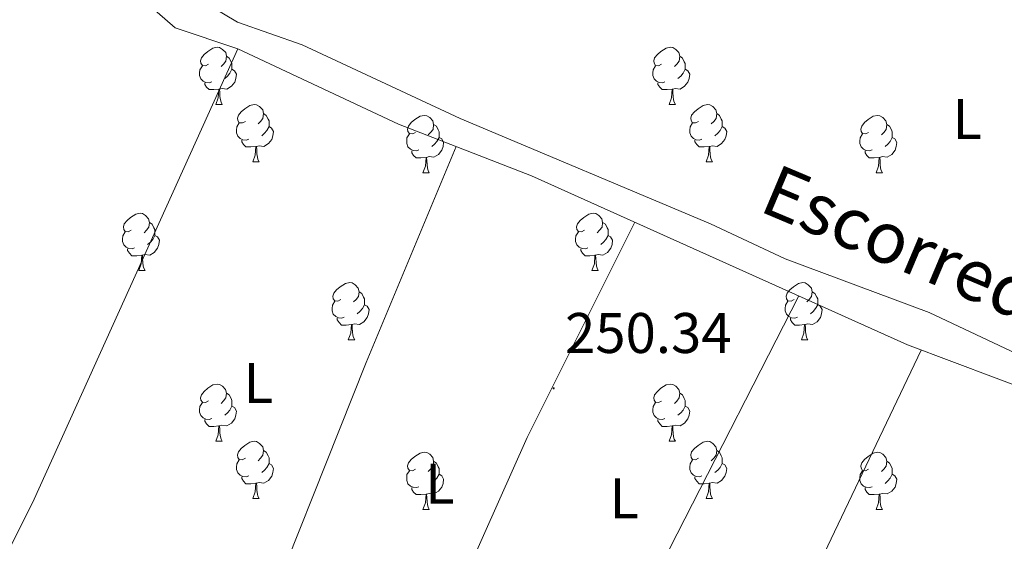
# Model space of a CAD drawing. Units: metres. Extents: x 618108 to 622613, y 4652690 to 4655735.
# Drawn here: x 619276 to 619449, y 4654963 to 4655054 of the extents above; entities that cross this region are included whole.
import ezdxf
from ezdxf.enums import TextEntityAlignment as Align

# ---------------------------------------------------------------- set-up
doc = ezdxf.new("R2010")
doc.units = ezdxf.units.M
doc.header["$MEASUREMENT"] = 0
for name, color, linetype, lineweight in [('Carátula', 7, 'Continuous', 5), ('Level 13', 5, 'Continuous', 0), ('Level 36', 19, 'Continuous', 40), ('Level 37', 92, 'Continuous', 0), ('Level 41', 19, 'Continuous', 0), ('Level 43', 5, 'Continuous', 0), ('Level 7', 1, 'Continuous', 0)]:
    doc.layers.add(name, color=color, linetype=linetype, lineweight=lineweight)
doc.styles.add('Arial', font='ARIAL.TTF', dxfattribs={"height": 0.2})

# ---------------------------------------------------------------- blocks, each defined once
blk = doc.blocks.new('5PATER')
at = {"layer": 'Carátula', "linetype": 'Continuous', "lineweight": 5}
h = blk.add_hatch(color=250, dxfattribs=at)
edge = h.paths.add_edge_path()
edge.add_ellipse((0, 0), major_axis=(-1.33, -1.34), ratio=0.999422, start_angle=0, end_angle=360)

msp = doc.modelspace()

# ---------------------------------------------------------------- linework, layer by layer
at = {"layer": 'Level 13', "color": 5, "linetype": 'Continuous', "lineweight": 0, "ltscale": 0.5}
msp.add_polyline3d([(619622.48, 4654923.12, 249.61), (619609.26, 4654926.15, 250), (619582.91, 4654937.89, 250.02), (619558.27, 4654945.9, 249.6), (619549.61, 4654949.83, 249.6), (619537.35, 4654952.19, 249.6), (619481.24, 4654984.67, 249.6), (619451.72, 4654995.34, 249.6), (619435.35, 4655003, 249.6), (619410.17, 4655012.4, 249.19), (619397.11, 4655018.56, 249.6), (619353.29, 4655036.97, 249.19), (619325.6, 4655049.92, 249.19), (619314.31, 4655053.9, 249.6), (619297.13, 4655064.13, 249.6)], dxfattribs=at)
at = {"layer": 'Level 36', "color": 92, "linetype": 'Continuous', "lineweight": 0}
for points in [[(619280.5, 4655072.85, 250.19), (619303.41, 4655052.86, 250.19), (619314.34, 4655049.21, 250.19), (619342.5, 4655036.03, 250.19), (619365.75, 4655026.97, 250.19), (619431.58, 4654997.33, 250.19), (619470.39, 4654982.76, 250.19), (619483.51, 4654975.5, 250.19), (619517.3, 4654953.89, 250.19), (619537.45, 4654944.66, 250.27), (619552.53, 4654938.46, 250.57), (619569.02, 4654932.75, 250.19), (619588.13, 4654926.85, 250.6), (619621.36, 4654914.67, 250.6), (619604.21, 4654857.19, 250.6), (619594.95, 4654820.87, 250.19), (619587.21, 4654800.84, 250.19), (619584.44, 4654796.76, 250.19), (619583.19, 4654795.66, 250.19), (619579.51, 4654794.25, 250.19), (619575.3, 4654794.57, 250.19), (619533.51, 4654812.61, 250.12), (619523.99, 4654815.47, 250.45)], [(619259.24, 4654931.4, 250.08), (619278.72, 4654970.31, 250.08), (619314.34, 4655049.21, 250.19)], [(619309.2, 4655046.51, 0.01), (619308.67, 4655046.24, 0.01), (619308.14, 4655046.3, 0.01), (619307.87, 4655046.67, 0.01), (619307.82, 4655047.09, 0.01), (619307.98, 4655047.61, 0.01), (619308.46, 4655048.21, 0.01), (619309.09, 4655048.74, 0.01), (619309.99, 4655049.32, 0.01), (619310.74, 4655049.48, 0.01), (619311.17, 4655049.43, 0.01), (619311.69, 4655049.11, 0.01), (619312.23, 4655048.53, 0.01), (619312.39, 4655047.89, 0.01), (619312.27, 4655047.04, 0.01), (619311.85, 4655046.51, 0.01), (619311.43, 4655046.08, 0.01)], [(619388.53, 4655046.51, 0.01), (619388, 4655046.24, 0.01), (619387.47, 4655046.3, 0.01), (619387.2, 4655046.67, 0.01), (619387.15, 4655047.09, 0.01), (619387.31, 4655047.61, 0.01), (619387.79, 4655048.21, 0.01), (619388.42, 4655048.74, 0.01), (619389.32, 4655049.32, 0.01), (619390.07, 4655049.48, 0.01), (619390.49, 4655049.43, 0.01), (619391.02, 4655049.11, 0.01), (619391.55, 4655048.53, 0.01), (619391.71, 4655047.89, 0.01), (619391.6, 4655047.04, 0.01), (619391.18, 4655046.51, 0.01), (619390.76, 4655046.08, 0.01)], [(619312.39, 4655047.89, 0.01), (619312.86, 4655047.57, 0.01), (619313.17, 4655046.93, 0.01), (619313.33, 4655046.61, 0.01), (619313.33, 4655046.03, 0.01), (619313.33, 4655045.61, 0.01), (619312.97, 4655044.92, 0.01), (619312.55, 4655044.44, 0.01), (619312.07, 4655044.02, 0.01)], [(619391.71, 4655047.89, 0.01), (619392.19, 4655047.57, 0.01), (619392.5, 4655046.93, 0.01), (619392.66, 4655046.61, 0.01), (619392.66, 4655046.03, 0.01), (619392.66, 4655045.61, 0.01), (619392.29, 4655044.92, 0.01), (619391.87, 4655044.44, 0.01), (619391.39, 4655044.02, 0.01)], [(619309.79, 4655043.43, 0.01), (619309.36, 4655043.27, 0.01), (619308.77, 4655043.33, 0.01), (619308.3, 4655043.54, 0.01), (619307.87, 4655043.96, 0.01), (619307.66, 4655044.55, 0.01), (619307.66, 4655044.97, 0.01), (619307.71, 4655045.55, 0.01), (619308.14, 4655046.24, 0.01)], [(619313.33, 4655045.61, 0.01), (619313.79, 4655045.36, 0.01), (619314.13, 4655044.74, 0.01), (619314.03, 4655044.02, 0.01), (619313.81, 4655043.38, 0.01), (619313.23, 4655042.64, 0.01), (619312.43, 4655042.16, 0.01), (619311.59, 4655042.26, 0.01), (619311.15, 4655042.13, 0.01)], [(619389.11, 4655043.43, 0.01), (619388.69, 4655043.27, 0.01), (619388.1, 4655043.33, 0.01), (619387.63, 4655043.54, 0.01), (619387.2, 4655043.96, 0.01), (619386.99, 4655044.55, 0.01), (619386.99, 4655044.97, 0.01), (619387.04, 4655045.55, 0.01), (619387.47, 4655046.24, 0.01)], [(619392.66, 4655045.61, 0.01), (619393.12, 4655045.36, 0.01), (619393.46, 4655044.74, 0.01), (619393.35, 4655044.02, 0.01), (619393.14, 4655043.38, 0.01), (619392.56, 4655042.64, 0.01), (619391.76, 4655042.16, 0.01), (619390.91, 4655042.26, 0.01), (619390.48, 4655042.13, 0.01)], [(619311.05, 4655042.13, 0.01), (619310.15, 4655042.05, 0.01), (619309.31, 4655042.05, 0.01), (619308.89, 4655042.48, 0.01), (619308.57, 4655042.95, 0.01), (619308.57, 4655043.27, 0.01)], [(619390.37, 4655042.13, 0.01), (619389.48, 4655042.05, 0.01), (619388.64, 4655042.05, 0.01), (619388.21, 4655042.48, 0.01), (619387.89, 4655042.95, 0.01), (619387.89, 4655043.27, 0.01)], [(619310.5, 4655039.45, 0.01), (619310.93, 4655040.61, 0.01), (619311.05, 4655042.13, 0.01), (619311.15, 4655042.13, 0.01), (619311.19, 4655041.55, 0.01), (619311.23, 4655040.86, 0.01), (619311.29, 4655040.25, 0.01), (619311.41, 4655039.85, 0.01), (619311.63, 4655039.45, 0.01)], [(619389.83, 4655039.45, 0.01), (619390.26, 4655040.61, 0.01), (619390.37, 4655042.13, 0.01), (619390.48, 4655042.13, 0.01), (619390.52, 4655041.55, 0.01), (619390.55, 4655040.86, 0.01), (619390.62, 4655040.25, 0.01), (619390.74, 4655039.85, 0.01), (619390.95, 4655039.45, 0.01)], [(619310.5, 4655039.45, 0.01), (619311.63, 4655039.45, 0.01)], [(619315.67, 4655036.47, 0.01), (619315.15, 4655036.21, 0.01), (619314.61, 4655036.26, 0.01), (619314.35, 4655036.63, 0.01), (619314.29, 4655037.06, 0.01), (619314.45, 4655037.58, 0.01), (619314.93, 4655038.17, 0.01), (619315.57, 4655038.7, 0.01), (619316.47, 4655039.29, 0.01), (619317.21, 4655039.45, 0.01), (619317.64, 4655039.39, 0.01), (619318.17, 4655039.08, 0.01), (619318.7, 4655038.49, 0.01), (619318.86, 4655037.85, 0.01), (619318.75, 4655037, 0.01), (619318.33, 4655036.47, 0.01), (619317.91, 4655036.05, 0.01)], [(619318.86, 4655037.85, 0.01), (619319.33, 4655037.54, 0.01), (619319.65, 4655036.9, 0.01), (619319.81, 4655036.58, 0.01), (619319.81, 4655036, 0.01), (619319.81, 4655035.57, 0.01), (619319.44, 4655034.88, 0.01), (619319.02, 4655034.4, 0.01), (619318.54, 4655033.98, 0.01)], [(619389.83, 4655039.45, 0.01), (619390.95, 4655039.45, 0.01)], [(619395, 4655036.47, 0.01), (619394.47, 4655036.21, 0.01), (619393.94, 4655036.26, 0.01), (619393.68, 4655036.63, 0.01), (619393.62, 4655037.06, 0.01), (619393.78, 4655037.58, 0.01), (619394.26, 4655038.17, 0.01), (619394.9, 4655038.7, 0.01), (619395.8, 4655039.29, 0.01), (619396.54, 4655039.45, 0.01), (619396.97, 4655039.39, 0.01), (619397.5, 4655039.08, 0.01), (619398.03, 4655038.49, 0.01), (619398.19, 4655037.85, 0.01), (619398.08, 4655037, 0.01), (619397.65, 4655036.47, 0.01), (619397.23, 4655036.05, 0.01)], [(619398.19, 4655037.85, 0.01), (619398.66, 4655037.54, 0.01), (619398.98, 4655036.9, 0.01), (619399.14, 4655036.58, 0.01), (619399.14, 4655036, 0.01), (619399.14, 4655035.57, 0.01), (619398.77, 4655034.88, 0.01), (619398.35, 4655034.4, 0.01), (619397.87, 4655033.98, 0.01)], [(619316.26, 4655033.39, 0.01), (619315.83, 4655033.23, 0.01), (619315.25, 4655033.29, 0.01), (619314.77, 4655033.5, 0.01), (619314.35, 4655033.93, 0.01), (619314.13, 4655034.51, 0.01), (619314.13, 4655034.93, 0.01), (619314.19, 4655035.52, 0.01), (619314.61, 4655036.21, 0.01)], [(619345.45, 4655034.57, 0.01), (619344.92, 4655034.3, 0.01), (619344.39, 4655034.36, 0.01), (619344.12, 4655034.73, 0.01), (619344.07, 4655035.15, 0.01), (619344.23, 4655035.67, 0.01), (619344.71, 4655036.27, 0.01), (619345.34, 4655036.8, 0.01), (619346.24, 4655037.38, 0.01), (619346.99, 4655037.54, 0.01), (619347.41, 4655037.49, 0.01), (619347.94, 4655037.17, 0.01), (619348.47, 4655036.59, 0.01), (619348.63, 4655035.95, 0.01), (619348.52, 4655035.1, 0.01), (619348.1, 4655034.57, 0.01), (619347.68, 4655034.14, 0.01)], [(619395.59, 4655033.39, 0.01), (619395.16, 4655033.23, 0.01), (619394.58, 4655033.29, 0.01), (619394.1, 4655033.5, 0.01), (619393.68, 4655033.93, 0.01), (619393.46, 4655034.51, 0.01), (619393.46, 4655034.93, 0.01), (619393.52, 4655035.52, 0.01), (619393.94, 4655036.21, 0.01)], [(619424.77, 4655034.57, 0.01), (619424.24, 4655034.3, 0.01), (619423.71, 4655034.36, 0.01), (619423.45, 4655034.73, 0.01), (619423.39, 4655035.15, 0.01), (619423.55, 4655035.67, 0.01), (619424.03, 4655036.27, 0.01), (619424.67, 4655036.8, 0.01), (619425.57, 4655037.38, 0.01), (619426.31, 4655037.54, 0.01), (619426.74, 4655037.49, 0.01), (619427.27, 4655037.17, 0.01), (619427.8, 4655036.59, 0.01), (619427.96, 4655035.95, 0.01), (619427.85, 4655035.1, 0.01), (619427.42, 4655034.57, 0.01), (619427, 4655034.14, 0.01)], [(619319.81, 4655035.57, 0.01), (619320.27, 4655035.32, 0.01), (619320.61, 4655034.71, 0.01), (619320.5, 4655033.98, 0.01), (619320.29, 4655033.34, 0.01), (619319.7, 4655032.6, 0.01), (619318.91, 4655032.12, 0.01), (619318.06, 4655032.23, 0.01), (619317.63, 4655032.1, 0.01)], [(619348.63, 4655035.95, 0.01), (619349.11, 4655035.63, 0.01), (619349.42, 4655034.99, 0.01), (619349.58, 4655034.67, 0.01), (619349.58, 4655034.09, 0.01), (619349.58, 4655033.67, 0.01), (619349.21, 4655032.98, 0.01), (619348.79, 4655032.5, 0.01), (619348.31, 4655032.08, 0.01)], [(619399.14, 4655035.57, 0.01), (619399.59, 4655035.32, 0.01), (619399.94, 4655034.71, 0.01), (619399.83, 4655033.98, 0.01), (619399.62, 4655033.34, 0.01), (619399.03, 4655032.6, 0.01), (619398.24, 4655032.12, 0.01), (619397.39, 4655032.23, 0.01), (619396.96, 4655032.1, 0.01)], [(619427.96, 4655035.95, 0.01), (619428.43, 4655035.63, 0.01), (619428.75, 4655034.99, 0.01), (619428.91, 4655034.67, 0.01), (619428.91, 4655034.09, 0.01), (619428.91, 4655033.67, 0.01), (619428.54, 4655032.98, 0.01), (619428.12, 4655032.5, 0.01), (619427.64, 4655032.08, 0.01)], [(619317.52, 4655032.1, 0.01), (619316.63, 4655032.01, 0.01), (619315.78, 4655032.01, 0.01), (619315.36, 4655032.44, 0.01), (619315.04, 4655032.92, 0.01), (619315.04, 4655033.23, 0.01)], [(619346.03, 4655031.49, 0.01), (619345.61, 4655031.33, 0.01), (619345.02, 4655031.39, 0.01), (619344.55, 4655031.6, 0.01), (619344.12, 4655032.02, 0.01), (619343.91, 4655032.61, 0.01), (619343.91, 4655033.03, 0.01), (619343.96, 4655033.61, 0.01), (619344.39, 4655034.3, 0.01)], [(619349.58, 4655033.67, 0.01), (619350.04, 4655033.42, 0.01), (619350.38, 4655032.8, 0.01), (619350.27, 4655032.08, 0.01), (619350.06, 4655031.44, 0.01), (619349.48, 4655030.7, 0.01), (619348.68, 4655030.22, 0.01), (619347.83, 4655030.32, 0.01), (619347.4, 4655030.19, 0.01)], [(619396.85, 4655032.1, 0.01), (619395.96, 4655032.01, 0.01), (619395.11, 4655032.01, 0.01), (619394.69, 4655032.44, 0.01), (619394.37, 4655032.92, 0.01), (619394.37, 4655033.23, 0.01)], [(619425.36, 4655031.49, 0.01), (619424.93, 4655031.33, 0.01), (619424.35, 4655031.39, 0.01), (619423.87, 4655031.6, 0.01), (619423.45, 4655032.02, 0.01), (619423.23, 4655032.61, 0.01), (619423.23, 4655033.03, 0.01), (619423.29, 4655033.61, 0.01), (619423.71, 4655034.3, 0.01)], [(619428.91, 4655033.67, 0.01), (619429.36, 4655033.42, 0.01), (619429.71, 4655032.8, 0.01), (619429.6, 4655032.08, 0.01), (619429.39, 4655031.44, 0.01), (619428.8, 4655030.7, 0.01), (619428.01, 4655030.22, 0.01), (619427.16, 4655030.32, 0.01), (619426.73, 4655030.19, 0.01)], [(619352.56, 4655032.11, 250.19), (619336.81, 4654994.28, 249.12), (619315.86, 4654941.6, 250.03), (619303.32, 4654913.55, 250.08)], [(619316.97, 4655029.41, 0.01), (619317.41, 4655030.57, 0.01), (619317.52, 4655032.1, 0.01), (619317.63, 4655032.1, 0.01), (619317.66, 4655031.51, 0.01), (619317.7, 4655030.83, 0.01), (619317.77, 4655030.21, 0.01), (619317.88, 4655029.81, 0.01), (619318.1, 4655029.41, 0.01)], [(619347.29, 4655030.19, 0.01), (619346.4, 4655030.11, 0.01), (619345.56, 4655030.11, 0.01), (619345.13, 4655030.54, 0.01), (619344.81, 4655031.01, 0.01), (619344.81, 4655031.33, 0.01)], [(619396.3, 4655029.41, 0.01), (619396.74, 4655030.57, 0.01), (619396.85, 4655032.1, 0.01), (619396.96, 4655032.1, 0.01), (619396.99, 4655031.51, 0.01), (619397.03, 4655030.83, 0.01), (619397.1, 4655030.21, 0.01), (619397.21, 4655029.81, 0.01), (619397.43, 4655029.41, 0.01)], [(619426.62, 4655030.19, 0.01), (619425.73, 4655030.11, 0.01), (619424.88, 4655030.11, 0.01), (619424.46, 4655030.54, 0.01), (619424.14, 4655031.01, 0.01), (619424.14, 4655031.33, 0.01)], [(619316.97, 4655029.41, 0.01), (619318.1, 4655029.41, 0.01)], [(619346.75, 4655027.51, 0.01), (619347.18, 4655028.67, 0.01), (619347.29, 4655030.19, 0.01), (619347.4, 4655030.19, 0.01), (619347.44, 4655029.61, 0.01), (619347.47, 4655028.92, 0.01), (619347.54, 4655028.31, 0.01), (619347.66, 4655027.91, 0.01), (619347.87, 4655027.51, 0.01)], [(619396.3, 4655029.41, 0.01), (619397.43, 4655029.41, 0.01)], [(619426.07, 4655027.51, 0.01), (619426.51, 4655028.67, 0.01), (619426.62, 4655030.19, 0.01), (619426.73, 4655030.19, 0.01), (619426.76, 4655029.61, 0.01), (619426.8, 4655028.92, 0.01), (619426.87, 4655028.31, 0.01), (619426.98, 4655027.91, 0.01), (619427.2, 4655027.51, 0.01)], [(619346.75, 4655027.51, 0.01), (619347.87, 4655027.51, 0.01)], [(619426.07, 4655027.51, 0.01), (619427.2, 4655027.51, 0.01)], [(619295.7, 4655017.42, 0.01), (619295.17, 4655017.16, 0.01), (619294.64, 4655017.21, 0.01), (619294.37, 4655017.58, 0.01), (619294.32, 4655018.01, 0.01), (619294.48, 4655018.53, 0.01), (619294.96, 4655019.12, 0.01), (619295.59, 4655019.65, 0.01), (619296.49, 4655020.24, 0.01), (619297.24, 4655020.4, 0.01), (619297.66, 4655020.34, 0.01), (619298.19, 4655020.03, 0.01), (619298.72, 4655019.44, 0.01), (619298.88, 4655018.8, 0.01), (619298.77, 4655017.95, 0.01), (619298.35, 4655017.42, 0.01), (619297.93, 4655017, 0.01)], [(619375.02, 4655017.42, 0.01), (619374.49, 4655017.16, 0.01), (619373.96, 4655017.21, 0.01), (619373.7, 4655017.58, 0.01), (619373.64, 4655018.01, 0.01), (619373.8, 4655018.53, 0.01), (619374.28, 4655019.12, 0.01), (619374.92, 4655019.65, 0.01), (619375.82, 4655020.24, 0.01), (619376.56, 4655020.4, 0.01), (619376.99, 4655020.34, 0.01), (619377.52, 4655020.03, 0.01), (619378.05, 4655019.44, 0.01), (619378.21, 4655018.8, 0.01), (619378.1, 4655017.95, 0.01), (619377.67, 4655017.42, 0.01), (619377.25, 4655017, 0.01)], [(619296.28, 4655014.34, 0.01), (619295.86, 4655014.18, 0.01), (619295.27, 4655014.24, 0.01), (619294.8, 4655014.45, 0.01), (619294.37, 4655014.88, 0.01), (619294.16, 4655015.46, 0.01), (619294.16, 4655015.88, 0.01), (619294.21, 4655016.47, 0.01), (619294.64, 4655017.16, 0.01)], [(619298.88, 4655018.8, 0.01), (619299.36, 4655018.49, 0.01), (619299.67, 4655017.85, 0.01), (619299.83, 4655017.53, 0.01), (619299.83, 4655016.95, 0.01), (619299.83, 4655016.52, 0.01), (619299.46, 4655015.83, 0.01), (619299.04, 4655015.35, 0.01), (619298.56, 4655014.93, 0.01)], [(619330.13, 4654902.8, 250.08), (619365.02, 4654981.12, 250.08), (619383.83, 4655018.83, 250.19)], [(619375.61, 4655014.34, 0.01), (619375.18, 4655014.18, 0.01), (619374.6, 4655014.24, 0.01), (619374.12, 4655014.45, 0.01), (619373.7, 4655014.88, 0.01), (619373.48, 4655015.46, 0.01), (619373.48, 4655015.88, 0.01), (619373.54, 4655016.47, 0.01), (619373.96, 4655017.16, 0.01)], [(619378.21, 4655018.8, 0.01), (619378.68, 4655018.49, 0.01), (619379, 4655017.85, 0.01), (619379.16, 4655017.53, 0.01), (619379.16, 4655016.95, 0.01), (619379.16, 4655016.52, 0.01), (619378.79, 4655015.83, 0.01), (619378.37, 4655015.35, 0.01), (619377.89, 4655014.93, 0.01)], [(619299.83, 4655016.52, 0.01), (619300.29, 4655016.27, 0.01), (619300.63, 4655015.66, 0.01), (619300.52, 4655014.93, 0.01), (619300.31, 4655014.29, 0.01), (619299.73, 4655013.55, 0.01), (619298.93, 4655013.07, 0.01), (619298.08, 4655013.18, 0.01), (619297.65, 4655013.05, 0.01)], [(619379.16, 4655016.52, 0.01), (619379.61, 4655016.27, 0.01), (619379.96, 4655015.66, 0.01), (619379.85, 4655014.93, 0.01), (619379.64, 4655014.29, 0.01), (619379.05, 4655013.55, 0.01), (619378.26, 4655013.07, 0.01), (619377.41, 4655013.18, 0.01), (619376.98, 4655013.05, 0.01)], [(619297.54, 4655013.05, 0.01), (619296.65, 4655012.96, 0.01), (619295.81, 4655012.96, 0.01), (619295.38, 4655013.39, 0.01), (619295.06, 4655013.87, 0.01), (619295.06, 4655014.18, 0.01)], [(619376.87, 4655013.05, 0.01), (619375.98, 4655012.96, 0.01), (619375.13, 4655012.96, 0.01), (619374.71, 4655013.39, 0.01), (619374.39, 4655013.87, 0.01), (619374.39, 4655014.18, 0.01)], [(619297, 4655010.36, 0.01), (619297.43, 4655011.52, 0.01), (619297.54, 4655013.05, 0.01), (619297.65, 4655013.05, 0.01), (619297.69, 4655012.46, 0.01), (619297.72, 4655011.78, 0.01), (619297.79, 4655011.16, 0.01), (619297.91, 4655010.76, 0.01), (619298.12, 4655010.36, 0.01)], [(619376.32, 4655010.36, 0.01), (619376.76, 4655011.52, 0.01), (619376.87, 4655013.05, 0.01), (619376.98, 4655013.05, 0.01), (619377.01, 4655012.46, 0.01), (619377.05, 4655011.78, 0.01), (619377.12, 4655011.16, 0.01), (619377.23, 4655010.76, 0.01), (619377.45, 4655010.36, 0.01)], [(619297, 4655010.36, 0.01), (619298.12, 4655010.36, 0.01)], [(619376.32, 4655010.36, 0.01), (619377.45, 4655010.36, 0.01)], [(619332.39, 4655005.28, 0.01), (619331.86, 4655005.02, 0.01), (619331.33, 4655005.07, 0.01), (619331.06, 4655005.44, 0.01), (619331.01, 4655005.87, 0.01), (619331.17, 4655006.39, 0.01), (619331.65, 4655006.98, 0.01), (619332.28, 4655007.51, 0.01), (619333.18, 4655008.1, 0.01), (619333.93, 4655008.26, 0.01), (619334.35, 4655008.2, 0.01), (619334.88, 4655007.89, 0.01), (619335.41, 4655007.3, 0.01), (619335.57, 4655006.66, 0.01), (619335.46, 4655005.81, 0.01), (619335.04, 4655005.28, 0.01), (619334.62, 4655004.86, 0.01)], [(619411.71, 4655005.28, 0.01), (619411.18, 4655005.02, 0.01), (619410.65, 4655005.07, 0.01), (619410.39, 4655005.44, 0.01), (619410.33, 4655005.87, 0.01), (619410.49, 4655006.39, 0.01), (619410.97, 4655006.98, 0.01), (619411.61, 4655007.51, 0.01), (619412.51, 4655008.1, 0.01), (619413.25, 4655008.26, 0.01), (619413.68, 4655008.2, 0.01), (619414.21, 4655007.89, 0.01), (619414.74, 4655007.3, 0.01), (619414.9, 4655006.66, 0.01), (619414.79, 4655005.81, 0.01), (619414.36, 4655005.28, 0.01), (619413.94, 4655004.86, 0.01)], [(619335.57, 4655006.66, 0.01), (619336.05, 4655006.35, 0.01), (619336.36, 4655005.71, 0.01), (619336.52, 4655005.39, 0.01), (619336.52, 4655004.81, 0.01), (619336.52, 4655004.38, 0.01), (619336.15, 4655003.69, 0.01), (619335.73, 4655003.21, 0.01), (619335.25, 4655002.79, 0.01)], [(619412.52, 4655005.91, 250.19), (619369.97, 4654922.54, 250.25), (619355.98, 4654892.44, 250.08)], [(619414.9, 4655006.66, 0.01), (619415.37, 4655006.35, 0.01), (619415.69, 4655005.71, 0.01), (619415.85, 4655005.39, 0.01), (619415.85, 4655004.81, 0.01), (619415.85, 4655004.38, 0.01), (619415.48, 4655003.69, 0.01), (619415.06, 4655003.21, 0.01), (619414.58, 4655002.79, 0.01)], [(619332.97, 4655002.2, 0.01), (619332.55, 4655002.04, 0.01), (619331.96, 4655002.1, 0.01), (619331.49, 4655002.31, 0.01), (619331.06, 4655002.74, 0.01), (619330.85, 4655003.32, 0.01), (619330.85, 4655003.74, 0.01), (619330.9, 4655004.33, 0.01), (619331.33, 4655005.02, 0.01)], [(619336.52, 4655004.38, 0.01), (619336.98, 4655004.13, 0.01), (619337.32, 4655003.52, 0.01), (619337.21, 4655002.79, 0.01), (619337, 4655002.15, 0.01), (619336.42, 4655001.41, 0.01), (619335.62, 4655000.93, 0.01), (619334.77, 4655001.04, 0.01), (619334.34, 4655000.91, 0.01)], [(619412.3, 4655002.2, 0.01), (619411.87, 4655002.04, 0.01), (619411.29, 4655002.1, 0.01), (619410.81, 4655002.31, 0.01), (619410.39, 4655002.74, 0.01), (619410.17, 4655003.32, 0.01), (619410.17, 4655003.74, 0.01), (619410.23, 4655004.33, 0.01), (619410.65, 4655005.02, 0.01)], [(619415.85, 4655004.38, 0.01), (619416.3, 4655004.13, 0.01), (619416.65, 4655003.52, 0.01), (619416.54, 4655002.79, 0.01), (619416.33, 4655002.15, 0.01), (619415.74, 4655001.41, 0.01), (619414.95, 4655000.93, 0.01), (619414.1, 4655001.04, 0.01), (619413.67, 4655000.91, 0.01)], [(619334.23, 4655000.91, 0.01), (619333.34, 4655000.82, 0.01), (619332.5, 4655000.82, 0.01), (619332.07, 4655001.25, 0.01), (619331.75, 4655001.73, 0.01), (619331.75, 4655002.04, 0.01)], [(619413.56, 4655000.91, 0.01), (619412.67, 4655000.82, 0.01), (619411.82, 4655000.82, 0.01), (619411.4, 4655001.25, 0.01), (619411.08, 4655001.73, 0.01), (619411.08, 4655002.04, 0.01)], [(619333.69, 4654998.22, 0.01), (619334.12, 4654999.38, 0.01), (619334.23, 4655000.91, 0.01), (619334.34, 4655000.91, 0.01), (619334.38, 4655000.32, 0.01), (619334.41, 4654999.64, 0.01), (619334.48, 4654999.02, 0.01), (619334.6, 4654998.62, 0.01), (619334.81, 4654998.22, 0.01)], [(619413.01, 4654998.22, 0.01), (619413.45, 4654999.38, 0.01), (619413.56, 4655000.91, 0.01), (619413.67, 4655000.91, 0.01), (619413.7, 4655000.32, 0.01), (619413.74, 4654999.64, 0.01), (619413.81, 4654999.02, 0.01), (619413.92, 4654998.62, 0.01), (619414.14, 4654998.22, 0.01)], [(619333.69, 4654998.22, 0.01), (619334.81, 4654998.22, 0.01)], [(619413.01, 4654998.22, 0.01), (619414.14, 4654998.22, 0.01)], [(619377.93, 4654882.69, 249.86), (619396.77, 4654921.53, 249.85), (619415.19, 4654957.04, 249.83), (619433.99, 4654996.43, 250.19)], [(619309.2, 4654987.52, 0.01), (619308.67, 4654987.25, 0.01), (619308.14, 4654987.31, 0.01), (619307.87, 4654987.68, 0.01), (619307.82, 4654988.1, 0.01), (619307.98, 4654988.62, 0.01), (619308.46, 4654989.21, 0.01), (619309.09, 4654989.75, 0.01), (619309.99, 4654990.33, 0.01), (619310.74, 4654990.49, 0.01), (619311.16, 4654990.43, 0.01), (619311.69, 4654990.12, 0.01), (619312.22, 4654989.53, 0.01), (619312.38, 4654988.89, 0.01), (619312.27, 4654988.05, 0.01), (619311.85, 4654987.52, 0.01), (619311.43, 4654987.09, 0.01)], [(619388.53, 4654987.51, 0.01), (619388, 4654987.25, 0.01), (619387.47, 4654987.31, 0.01), (619387.2, 4654987.67, 0.01), (619387.15, 4654988.1, 0.01), (619387.31, 4654988.62, 0.01), (619387.79, 4654989.21, 0.01), (619388.42, 4654989.75, 0.01), (619389.32, 4654990.33, 0.01), (619390.07, 4654990.49, 0.01), (619390.49, 4654990.43, 0.01), (619391.02, 4654990.12, 0.01), (619391.55, 4654989.53, 0.01), (619391.71, 4654988.89, 0.01), (619391.6, 4654988.05, 0.01), (619391.18, 4654987.51, 0.01), (619390.76, 4654987.09, 0.01)], [(619312.38, 4654988.89, 0.01), (619312.86, 4654988.58, 0.01), (619313.17, 4654987.94, 0.01), (619313.33, 4654987.62, 0.01), (619313.33, 4654987.04, 0.01), (619313.33, 4654986.62, 0.01), (619312.96, 4654985.93, 0.01), (619312.54, 4654985.45, 0.01), (619312.06, 4654985.03, 0.01)], [(619391.71, 4654988.89, 0.01), (619392.19, 4654988.58, 0.01), (619392.5, 4654987.94, 0.01), (619392.66, 4654987.62, 0.01), (619392.66, 4654987.04, 0.01), (619392.66, 4654986.61, 0.01), (619392.29, 4654985.93, 0.01), (619391.87, 4654985.45, 0.01), (619391.39, 4654985.03, 0.01)], [(619309.78, 4654984.44, 0.01), (619309.36, 4654984.28, 0.01), (619308.77, 4654984.34, 0.01), (619308.3, 4654984.55, 0.01), (619307.87, 4654984.97, 0.01), (619307.66, 4654985.56, 0.01), (619307.66, 4654985.98, 0.01), (619307.71, 4654986.56, 0.01), (619308.14, 4654987.25, 0.01)], [(619313.33, 4654986.62, 0.01), (619313.79, 4654986.37, 0.01), (619314.13, 4654985.75, 0.01), (619314.02, 4654985.03, 0.01), (619313.81, 4654984.39, 0.01), (619313.23, 4654983.65, 0.01), (619312.43, 4654983.17, 0.01), (619311.58, 4654983.27, 0.01), (619311.15, 4654983.14, 0.01)], [(619389.11, 4654984.43, 0.01), (619388.69, 4654984.27, 0.01), (619388.1, 4654984.33, 0.01), (619387.63, 4654984.55, 0.01), (619387.2, 4654984.97, 0.01), (619386.99, 4654985.55, 0.01), (619386.99, 4654985.97, 0.01), (619387.04, 4654986.56, 0.01), (619387.47, 4654987.25, 0.01)], [(619392.66, 4654986.61, 0.01), (619393.12, 4654986.37, 0.01), (619393.46, 4654985.75, 0.01), (619393.35, 4654985.03, 0.01), (619393.14, 4654984.39, 0.01), (619392.56, 4654983.65, 0.01), (619391.76, 4654983.17, 0.01), (619390.91, 4654983.27, 0.01), (619390.48, 4654983.14, 0.01)], [(619311.04, 4654983.14, 0.01), (619310.15, 4654983.06, 0.01), (619309.31, 4654983.06, 0.01), (619308.88, 4654983.49, 0.01), (619308.56, 4654983.96, 0.01), (619308.56, 4654984.28, 0.01)], [(619310.5, 4654980.46, 0.01), (619310.93, 4654981.62, 0.01), (619311.04, 4654983.14, 0.01), (619311.15, 4654983.14, 0.01), (619311.19, 4654982.56, 0.01), (619311.22, 4654981.87, 0.01), (619311.29, 4654981.26, 0.01), (619311.41, 4654980.86, 0.01), (619311.62, 4654980.46, 0.01)], [(619390.37, 4654983.14, 0.01), (619389.48, 4654983.06, 0.01), (619388.64, 4654983.06, 0.01), (619388.21, 4654983.49, 0.01), (619387.89, 4654983.96, 0.01), (619387.89, 4654984.28, 0.01)], [(619389.83, 4654980.46, 0.01), (619390.26, 4654981.62, 0.01), (619390.37, 4654983.14, 0.01), (619390.48, 4654983.14, 0.01), (619390.52, 4654982.56, 0.01), (619390.55, 4654981.87, 0.01), (619390.62, 4654981.26, 0.01), (619390.74, 4654980.86, 0.01), (619390.95, 4654980.46, 0.01)], [(619310.5, 4654980.46, 0.01), (619311.62, 4654980.46, 0.01)], [(619315.67, 4654977.48, 0.01), (619315.14, 4654977.22, 0.01), (619314.61, 4654977.27, 0.01), (619314.35, 4654977.64, 0.01), (619314.29, 4654978.07, 0.01), (619314.45, 4654978.59, 0.01), (619314.93, 4654979.18, 0.01), (619315.57, 4654979.71, 0.01), (619316.47, 4654980.3, 0.01), (619317.21, 4654980.46, 0.01), (619317.64, 4654980.4, 0.01), (619318.17, 4654980.09, 0.01), (619318.7, 4654979.5, 0.01), (619318.86, 4654978.86, 0.01), (619318.75, 4654978.01, 0.01), (619318.32, 4654977.48, 0.01), (619317.9, 4654977.06, 0.01)], [(619389.83, 4654980.46, 0.01), (619390.95, 4654980.46, 0.01)], [(619395, 4654977.48, 0.01), (619394.47, 4654977.22, 0.01), (619393.94, 4654977.27, 0.01), (619393.68, 4654977.64, 0.01), (619393.62, 4654978.07, 0.01), (619393.78, 4654978.59, 0.01), (619394.26, 4654979.18, 0.01), (619394.9, 4654979.71, 0.01), (619395.8, 4654980.3, 0.01), (619396.54, 4654980.46, 0.01), (619396.97, 4654980.4, 0.01), (619397.5, 4654980.09, 0.01), (619398.03, 4654979.5, 0.01), (619398.19, 4654978.86, 0.01), (619398.08, 4654978.01, 0.01), (619397.65, 4654977.48, 0.01), (619397.23, 4654977.06, 0.01)], [(619318.86, 4654978.86, 0.01), (619319.33, 4654978.55, 0.01), (619319.65, 4654977.91, 0.01), (619319.81, 4654977.59, 0.01), (619319.81, 4654977.01, 0.01), (619319.81, 4654976.58, 0.01), (619319.44, 4654975.89, 0.01), (619319.02, 4654975.41, 0.01), (619318.54, 4654974.99, 0.01)], [(619345.45, 4654975.58, 0.01), (619344.92, 4654975.31, 0.01), (619344.39, 4654975.37, 0.01), (619344.12, 4654975.74, 0.01), (619344.07, 4654976.16, 0.01), (619344.23, 4654976.68, 0.01), (619344.71, 4654977.28, 0.01), (619345.34, 4654977.81, 0.01), (619346.24, 4654978.39, 0.01), (619346.99, 4654978.55, 0.01), (619347.41, 4654978.5, 0.01), (619347.94, 4654978.18, 0.01), (619348.47, 4654977.6, 0.01), (619348.63, 4654976.96, 0.01), (619348.52, 4654976.11, 0.01), (619348.1, 4654975.58, 0.01), (619347.68, 4654975.15, 0.01)], [(619398.19, 4654978.86, 0.01), (619398.66, 4654978.55, 0.01), (619398.98, 4654977.91, 0.01), (619399.14, 4654977.59, 0.01), (619399.14, 4654977.01, 0.01), (619399.14, 4654976.58, 0.01), (619398.77, 4654975.89, 0.01), (619398.35, 4654975.41, 0.01), (619397.87, 4654974.99, 0.01)], [(619424.77, 4654975.58, 0.01), (619424.24, 4654975.31, 0.01), (619423.71, 4654975.37, 0.01), (619423.45, 4654975.74, 0.01), (619423.39, 4654976.16, 0.01), (619423.55, 4654976.68, 0.01), (619424.03, 4654977.28, 0.01), (619424.67, 4654977.81, 0.01), (619425.57, 4654978.39, 0.01), (619426.31, 4654978.55, 0.01), (619426.74, 4654978.5, 0.01), (619427.27, 4654978.18, 0.01), (619427.8, 4654977.6, 0.01), (619427.96, 4654976.96, 0.01), (619427.85, 4654976.11, 0.01), (619427.42, 4654975.58, 0.01), (619427, 4654975.15, 0.01)], [(619316.26, 4654974.4, 0.01), (619315.83, 4654974.24, 0.01), (619315.25, 4654974.3, 0.01), (619314.77, 4654974.51, 0.01), (619314.35, 4654974.94, 0.01), (619314.13, 4654975.52, 0.01), (619314.13, 4654975.94, 0.01), (619314.19, 4654976.53, 0.01), (619314.61, 4654977.22, 0.01)], [(619319.81, 4654976.58, 0.01), (619320.26, 4654976.33, 0.01), (619320.61, 4654975.72, 0.01), (619320.5, 4654974.99, 0.01), (619320.29, 4654974.35, 0.01), (619319.7, 4654973.61, 0.01), (619318.91, 4654973.13, 0.01), (619318.06, 4654973.24, 0.01), (619317.63, 4654973.11, 0.01)], [(619348.63, 4654976.96, 0.01), (619349.11, 4654976.64, 0.01), (619349.42, 4654976, 0.01), (619349.58, 4654975.68, 0.01), (619349.58, 4654975.1, 0.01), (619349.58, 4654974.68, 0.01), (619349.21, 4654973.99, 0.01), (619348.79, 4654973.51, 0.01), (619348.31, 4654973.09, 0.01)], [(619395.59, 4654974.4, 0.01), (619395.16, 4654974.24, 0.01), (619394.58, 4654974.3, 0.01), (619394.1, 4654974.51, 0.01), (619393.68, 4654974.94, 0.01), (619393.46, 4654975.52, 0.01), (619393.46, 4654975.94, 0.01), (619393.52, 4654976.53, 0.01), (619393.94, 4654977.22, 0.01)], [(619399.14, 4654976.58, 0.01), (619399.59, 4654976.33, 0.01), (619399.94, 4654975.72, 0.01), (619399.83, 4654974.99, 0.01), (619399.62, 4654974.35, 0.01), (619399.03, 4654973.61, 0.01), (619398.24, 4654973.13, 0.01), (619397.39, 4654973.24, 0.01), (619396.96, 4654973.11, 0.01)], [(619427.96, 4654976.96, 0.01), (619428.43, 4654976.64, 0.01), (619428.75, 4654976, 0.01), (619428.91, 4654975.68, 0.01), (619428.91, 4654975.1, 0.01), (619428.91, 4654974.68, 0.01), (619428.54, 4654973.99, 0.01), (619428.12, 4654973.51, 0.01), (619427.64, 4654973.09, 0.01)], [(619317.52, 4654973.11, 0.01), (619316.63, 4654973.02, 0.01), (619315.78, 4654973.02, 0.01), (619315.36, 4654973.45, 0.01), (619315.04, 4654973.93, 0.01), (619315.04, 4654974.24, 0.01)], [(619346.03, 4654972.5, 0.01), (619345.61, 4654972.34, 0.01), (619345.02, 4654972.4, 0.01), (619344.55, 4654972.61, 0.01), (619344.12, 4654973.03, 0.01), (619343.91, 4654973.62, 0.01), (619343.91, 4654974.04, 0.01), (619343.96, 4654974.62, 0.01), (619344.39, 4654975.31, 0.01)], [(619349.58, 4654974.68, 0.01), (619350.04, 4654974.43, 0.01), (619350.38, 4654973.81, 0.01), (619350.27, 4654973.09, 0.01), (619350.06, 4654972.45, 0.01), (619349.48, 4654971.71, 0.01), (619348.68, 4654971.23, 0.01), (619347.83, 4654971.33, 0.01), (619347.4, 4654971.2, 0.01)], [(619396.85, 4654973.11, 0.01), (619395.96, 4654973.02, 0.01), (619395.11, 4654973.02, 0.01), (619394.69, 4654973.45, 0.01), (619394.37, 4654973.93, 0.01), (619394.37, 4654974.24, 0.01)], [(619425.36, 4654972.5, 0.01), (619424.93, 4654972.34, 0.01), (619424.35, 4654972.4, 0.01), (619423.87, 4654972.61, 0.01), (619423.45, 4654973.03, 0.01), (619423.23, 4654973.62, 0.01), (619423.23, 4654974.04, 0.01), (619423.29, 4654974.62, 0.01), (619423.71, 4654975.31, 0.01)], [(619428.91, 4654974.68, 0.01), (619429.36, 4654974.43, 0.01), (619429.71, 4654973.81, 0.01), (619429.6, 4654973.09, 0.01), (619429.39, 4654972.45, 0.01), (619428.8, 4654971.71, 0.01), (619428.01, 4654971.23, 0.01), (619427.16, 4654971.33, 0.01), (619426.73, 4654971.2, 0.01)], [(619316.97, 4654970.42, 0.01), (619317.41, 4654971.58, 0.01), (619317.52, 4654973.11, 0.01), (619317.63, 4654973.11, 0.01), (619317.66, 4654972.52, 0.01), (619317.7, 4654971.84, 0.01), (619317.77, 4654971.22, 0.01), (619317.88, 4654970.82, 0.01), (619318.1, 4654970.42, 0.01)], [(619396.3, 4654970.42, 0.01), (619396.74, 4654971.58, 0.01), (619396.85, 4654973.11, 0.01), (619396.96, 4654973.11, 0.01), (619396.99, 4654972.52, 0.01), (619397.03, 4654971.84, 0.01), (619397.1, 4654971.22, 0.01), (619397.21, 4654970.82, 0.01), (619397.43, 4654970.42, 0.01)], [(619347.29, 4654971.2, 0.01), (619346.4, 4654971.12, 0.01), (619345.56, 4654971.12, 0.01), (619345.13, 4654971.55, 0.01), (619344.81, 4654972.02, 0.01), (619344.81, 4654972.34, 0.01)], [(619346.75, 4654968.52, 0.01), (619347.18, 4654969.68, 0.01), (619347.29, 4654971.2, 0.01), (619347.4, 4654971.2, 0.01), (619347.44, 4654970.62, 0.01), (619347.47, 4654969.93, 0.01), (619347.54, 4654969.32, 0.01), (619347.66, 4654968.92, 0.01), (619347.87, 4654968.52, 0.01)], [(619426.62, 4654971.2, 0.01), (619425.73, 4654971.12, 0.01), (619424.88, 4654971.12, 0.01), (619424.46, 4654971.55, 0.01), (619424.14, 4654972.02, 0.01), (619424.14, 4654972.34, 0.01)], [(619426.07, 4654968.52, 0.01), (619426.51, 4654969.68, 0.01), (619426.62, 4654971.2, 0.01), (619426.73, 4654971.2, 0.01), (619426.76, 4654970.62, 0.01), (619426.8, 4654969.93, 0.01), (619426.87, 4654969.32, 0.01), (619426.98, 4654968.92, 0.01), (619427.2, 4654968.52, 0.01)], [(619316.97, 4654970.42, 0.01), (619318.1, 4654970.42, 0.01)], [(619396.3, 4654970.42, 0.01), (619397.43, 4654970.42, 0.01)], [(619346.75, 4654968.52, 0.01), (619347.87, 4654968.52, 0.01)], [(619426.07, 4654968.52, 0.01), (619427.2, 4654968.52, 0.01)]]:
    msp.add_polyline3d(points, dxfattribs=at)

# ---------------------------------------------------------------- block references
at = {"layer": 'Level 7', "color": 19, "linetype": 'Continuous', "lineweight": 0, "xscale": 0.09999983015004542, "yscale": 0.09999983015004542}
msp.add_blockref('5PATER', (619369.63, 4654989.74, 250.35), dxfattribs=at)

# ---------------------------------------------------------------- texts
at = {"layer": 'Level 37', "color": 92, "linetype": 'Continuous', "lineweight": 0, "style": 'Arial'}
for p in [(619442.01, 4655036.92, 250.81), (619317.93, 4654990.66, 250.35), (619349.72, 4654973.03, 249.93), (619381.99, 4654970.45, 250.28)]:
    msp.add_text('L', height=7, dxfattribs=at).set_placement(p, align=Align.MIDDLE_CENTER)
at = {"layer": 'Level 41', "color": 19, "linetype": 'Continuous', "lineweight": 0, "style": 'Arial'}
msp.add_text('250.34', height=7, dxfattribs=at).set_placement((619371.62, 4654993.74, 250.35), align=Align.BOTTOM_LEFT)
at = {"layer": 'Level 43', "color": 5, "linetype": 'Continuous', "lineweight": 0, "style": 'Arial'}
msp.add_text('Escorredero de Mosquera', height=8.9999, rotation=-22.8589, dxfattribs=at).set_placement((619474.43, 4654996.64, 250.52), align=Align.MIDDLE_CENTER)

doc.saveas('drawing.dxf')
